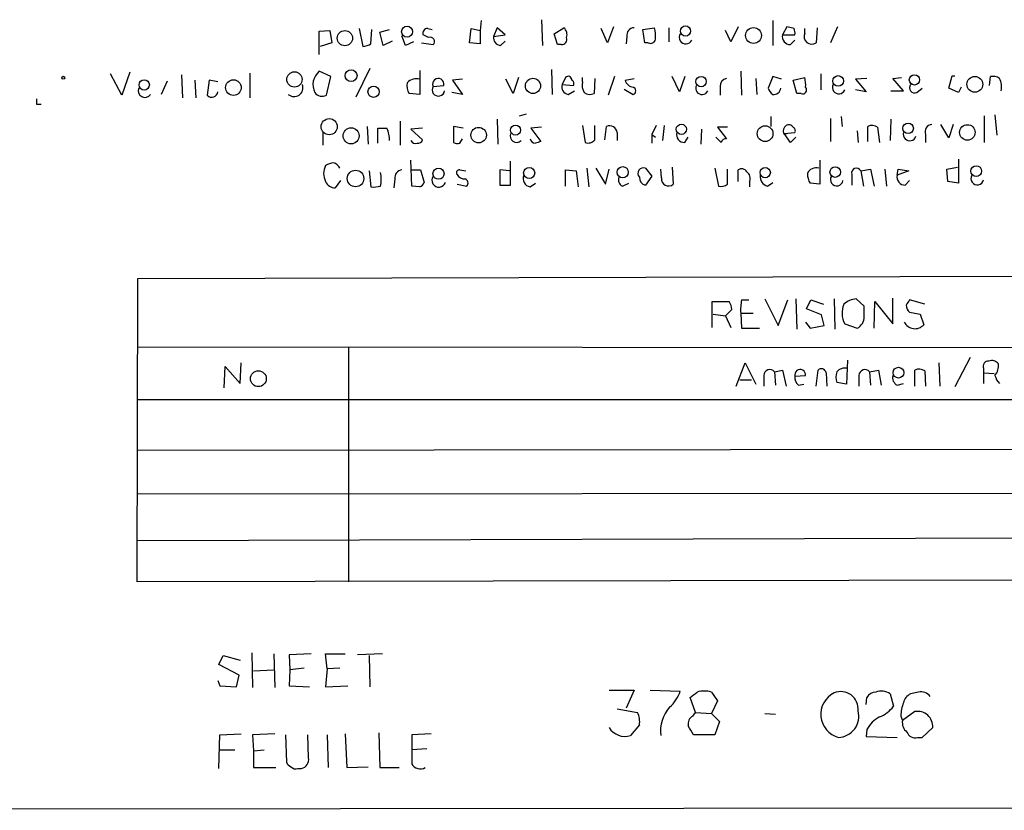
# Model space of a CAD drawing. Extents: x 22 to 1053, y 18 to 885.
# Drawn here: x 891 to 985, y 66 to 141 of the extents above; entities that cross this region are included whole.
import ezdxf

# ---------------------------------------------------------------- set-up
doc = ezdxf.new("R2010")
doc.units = 0
doc.header["$MEASUREMENT"] = 0
doc.layers.add('MAIN', color=5, linetype='CONTINUOUS')

msp = doc.modelspace()

# ---------------------------------------------------------------- linework, layer by layer
at = {"layer": 'MAIN'}
for p, q in [((934.72, 140.9699), (934.6353, 140.0386)), ((940.4773, 141.0546), (940.562, 138.5993)), ((962.4907, 140.9699), (962.4907, 138.5993)), ((919.3107, 139.9539), (920.3267, 140.0386)), ((919.3107, 137.7526), (919.3107, 139.9539)), ((920.3267, 140.0386), (920.496, 138.8533)), ((923.1207, 140.2079), (923.4593, 138.5146)), ((924.2213, 138.7686), (924.306, 140.1233)), ((925.068, 139.8693), (925.9993, 140.1233)), ((925.4067, 138.5993), (925.068, 139.8693)), ((929.64, 140.2079), (930.0633, 140.1233)), ((933.6193, 138.8533), (933.7887, 140.2079)), ((933.7887, 140.2079), (934.6353, 140.0386)), ((934.6353, 140.0386), (934.6353, 138.7686)), ((936.244, 140.2926), (935.9053, 139.4459)), ((937.006, 139.6153), (936.244, 140.2926)), ((941.6627, 139.6999), (942.594, 140.2926)), ((946.7427, 138.8533), (946.15, 140.2079)), ((947.3353, 140.3773), (946.7427, 138.8533)), ((950.1293, 140.1233), (951.23, 140.2926)), ((950.2987, 138.8533), (950.1293, 140.1233)), ((952.5847, 140.2926), (952.5847, 138.9379)), ((958.5113, 138.9379), (958.0033, 140.0386)), ((959.1887, 140.3773), (958.5113, 138.9379)), ((963.8453, 140.3773), (963.422, 139.6153)), ((964.5227, 140.2079), (963.8453, 140.3773)), ((965.5387, 139.7846), (965.5387, 140.2079)), ((966.724, 140.2926), (966.6393, 138.8533)), ((968.6713, 140.3773), (967.994, 138.8533)), ((920.496, 138.8533), (919.3953, 138.5146)), ((926.2533, 139.0226), (925.4067, 138.5993)), ((927.5233, 138.5993), (927.1847, 139.5306)), ((928.2853, 138.9379), (927.5233, 138.5993)), ((929.0473, 138.8533), (930.148, 138.6839)), ((929.7247, 139.3613), (929.2167, 139.6153)), ((934.6353, 138.7686), (933.6193, 138.8533)), ((935.9053, 139.4459), (937.006, 139.6153)), ((936.5827, 138.5993), (937.006, 139.0226)), ((942.0013, 138.6839), (941.6627, 139.6999)), ((948.6053, 139.4459), (948.5207, 138.7686)), ((950.6373, 138.8533), (950.2987, 138.8533)), ((963.422, 139.6153), (964.6073, 139.6153)), ((964.184, 138.6839), (964.6073, 139.1073)), ((942.34, 138.6839), (942.0013, 138.6839)), ((901.2767, 136.0593), (900.5147, 133.8579)), ((912.7067, 135.9746), (912.7067, 133.6039)), ((920.4113, 135.6359), (919.3107, 136.1439)), ((924.1367, 136.3979), (922.782, 133.6886)), ((928.878, 136.2286), (928.878, 133.9426)), ((941.4087, 136.3133), (941.4933, 133.9426)), ((959.4427, 136.1439), (959.5273, 133.8579)), ((900.5147, 133.8579), (899.414, 135.8899)), ((904.8327, 135.2126), (904.24, 133.9426)), ((906.1873, 135.8053), (906.272, 133.6039)), ((907.4573, 135.2973), (907.542, 133.6039)), ((908.812, 135.2973), (908.6427, 133.8579)), ((909.6587, 135.1279), (908.812, 135.2973)), ((919.988, 133.8579), (920.4113, 135.6359)), ((932.942, 135.3819), (932.0107, 135.2973)), ((932.0107, 135.2973), (932.942, 133.9426)), ((937.768, 134.0273), (937.0907, 135.3819)), ((938.276, 135.5513), (937.768, 134.0273)), ((942.7633, 135.5513), (942.4247, 134.8739)), ((944.372, 135.1279), (944.372, 135.5513)), ((945.5573, 135.4666), (945.4727, 134.0273)), ((947.42, 135.6359), (946.8273, 133.8579)), ((948.436, 135.2973), (949.2827, 135.4666)), ((953.6007, 134.1966), (952.9233, 135.6359)), ((954.1087, 135.6359), (953.6007, 134.1966)), ((960.882, 135.4666), (960.9667, 133.9426)), ((962.4907, 135.6359), (962.0673, 134.5353)), ((963.3373, 135.3819), (962.4907, 135.6359)), ((964.438, 135.2973), (965.5387, 135.5513)), ((964.7767, 134.0273), (964.438, 135.2973)), ((967.0627, 135.8899), (967.0627, 134.3659)), ((971.4653, 135.4666), (970.3647, 135.3819)), ((970.3647, 135.3819), (971.3807, 134.1966)), ((973.9207, 135.4666), (974.7673, 135.5513)), ((974.9367, 134.2813), (973.9207, 135.4666)), ((979.2547, 134.5353), (979.5933, 135.7206)), ((979.5933, 135.7206), (979.8473, 135.7206)), ((983.1493, 134.7893), (983.234, 135.6359)), ((930.148, 134.7046), (931.164, 134.7893)), ((932.942, 133.9426), (931.926, 134.1119)), ((942.4247, 134.8739), (943.5253, 134.7893)), ((943.0173, 133.9426), (943.61, 134.2813)), ((948.3513, 134.4506), (949.198, 133.9426)), ((957.4953, 134.7046), (957.4953, 133.8579)), ((971.3807, 134.1966), (970.3647, 134.3659)), ((973.7513, 134.2813), (974.9367, 134.2813)), ((976.2067, 134.1119), (976.7147, 134.5353)), ((980.186, 134.1119), (979.2547, 134.5353)), ((980.44, 134.6199), (980.186, 134.1119)), ((928.878, 133.9426), (927.862, 134.0273)), ((965.2, 134.0273), (964.7767, 134.0273)), ((892.3867, 133.0113), (892.81, 133.0113)), ((927.0153, 131.4026), (927.0153, 129.1166)), ((936.244, 131.5719), (936.3287, 129.2013)), ((938.3607, 131.9106), (939.038, 132.0799)), ((962.3213, 131.8259), (962.3213, 130.8946)), ((967.994, 131.6566), (967.994, 129.4553)), ((969.01, 131.8259), (969.0947, 130.8946)), ((973.7513, 131.5719), (973.6667, 129.5399)), ((982.6413, 131.9106), (982.6413, 129.3706)), ((983.6573, 131.9953), (983.8267, 130.0479)), ((923.8827, 130.8946), (923.9673, 129.2013)), ((924.8987, 129.2859), (924.8987, 130.7253)), ((929.132, 130.7253), (928.0313, 130.6406)), ((928.0313, 130.6406), (929.132, 129.6246)), ((933.0267, 130.7253), (932.0953, 130.8946)), ((932.0953, 130.8946), (932.0953, 129.3706)), ((940.4773, 130.8099), (939.4613, 130.7253)), ((939.4613, 130.7253), (940.3927, 129.4553)), ((944.372, 130.9793), (944.626, 129.3706)), ((945.5573, 129.6246), (945.5573, 130.9793)), ((946.4887, 129.6246), (946.658, 130.8946)), ((951.3993, 130.9793), (950.976, 130.1326)), ((952.1613, 130.9793), (951.992, 129.5399)), ((955.7173, 130.6406), (955.6327, 129.2013)), ((958.1727, 130.8099), (957.2413, 130.8099)), ((957.2413, 130.8099), (958.088, 129.7093)), ((970.534, 130.4713), (970.6187, 129.3706)), ((971.55, 129.4553), (971.55, 130.8946)), ((972.4813, 130.8099), (972.6507, 129.3706)), ((979.2547, 129.7939), (978.4927, 131.0639)), ((979.678, 131.0639), (979.2547, 129.7939)), ((919.6493, 130.3019), (919.6493, 129.1166)), ((932.688, 129.2859), (932.942, 129.7093)), ((947.674, 130.3019), (947.674, 129.5399)), ((950.976, 130.1326), (950.976, 129.2859)), ((950.976, 130.1326), (951.3147, 129.8786)), ((954.1087, 129.3706), (954.4473, 129.8786)), ((957.58, 129.3706), (957.072, 129.8786)), ((963.5067, 130.2173), (963.8453, 130.2173)), ((963.5913, 130.2173), (964.6073, 130.3019)), ((964.184, 129.3706), (963.5913, 130.2173)), ((964.692, 129.8786), (964.184, 129.3706)), ((977.0533, 130.1326), (977.0533, 129.3706)), ((928.116, 125.2219), (928.0313, 127.6773)), ((937.514, 125.3066), (937.514, 127.5926)), ((966.978, 127.6773), (966.978, 125.3913)), ((980.186, 127.7619), (980.186, 125.4759)), ((924.052, 126.6613), (924.2213, 125.1373)), ((928.116, 126.7459), (928.9627, 126.7459)), ((928.9627, 126.7459), (929.3013, 125.5606)), ((932.688, 126.7459), (933.2807, 126.6613)), ((937.4293, 126.6613), (936.498, 126.7459)), ((936.498, 126.7459), (936.498, 125.3066)), ((942.7633, 125.2219), (942.7633, 126.7459)), ((942.7633, 126.7459), (943.7793, 126.6613)), ((943.7793, 126.6613), (943.9487, 125.1373)), ((944.7953, 126.9153), (944.9647, 125.1373)), ((945.642, 126.9153), (946.5733, 125.3913)), ((946.5733, 125.3913), (946.912, 126.8306)), ((950.3833, 126.9153), (950.976, 126.1533)), ((951.9073, 125.9839), (951.8227, 126.8306)), ((952.9233, 126.9999), (953.008, 125.3913)), ((956.9873, 126.9153), (957.326, 125.2219)), ((958.1727, 125.3913), (958.1727, 126.8306)), ((959.1887, 125.6453), (959.1887, 126.7459)), ((970.8727, 126.6613), (971.804, 126.8306)), ((970.8727, 126.6613), (971.1267, 125.2219)), ((971.804, 126.8306), (972.1427, 125.2219)), ((973.1587, 126.8306), (973.328, 125.2219)), ((974.344, 126.2379), (974.4287, 126.8306)), ((975.4447, 126.6613), (974.344, 126.2379)), ((974.4287, 126.8306), (975.4447, 126.6613)), ((979.0853, 126.8306), (980.1013, 126.9999)), ((979.17, 125.6453), (979.0853, 126.8306)), ((921.3427, 125.7299), (920.8347, 125.0526)), ((926.5073, 125.8993), (926.4227, 125.0526)), ((950.976, 126.1533), (950.3833, 125.3066)), ((970.026, 126.3226), (970.026, 125.3066)), ((975.106, 125.3066), (975.5293, 125.7299)), ((928.878, 125.1373), (928.116, 125.2219)), ((932.434, 125.3913), (933.3653, 125.2219)), ((936.498, 125.3066), (937.514, 125.3066)), ((939.3767, 125.1373), (939.8847, 125.4759)), ((948.182, 125.2219), (948.7747, 125.4759)), ((960.2893, 125.6453), (960.2893, 125.1373)), ((961.9827, 125.2219), (962.4907, 125.5606)), ((966.978, 125.3913), (966.0467, 125.4759)), ((980.186, 125.4759), (979.17, 125.6453)), ((901.954, 87.5453), (902.0387, 116.4166)), ((902.0387, 116.4166), (1036.6587, 116.7553)), ((961.7287, 114.4693), (962.9987, 111.9293)), ((964.692, 114.4693), (964.7767, 111.5906)), ((968.3327, 114.4693), (968.4173, 111.5906)), ((971.2113, 113.7919), (970.4493, 114.4693)), ((973.9207, 112.0986), (973.9207, 114.5539)), ((956.7333, 111.7599), (956.7333, 114.2153)), ((956.7333, 114.2153), (958.342, 114.2153)), ((959.5273, 114.3846), (960.2047, 114.3846)), ((962.9987, 111.9293), (963.93, 114.3846)), ((965.708, 113.5379), (966.1313, 114.3846)), ((967.1473, 112.9453), (965.708, 113.5379)), ((966.1313, 114.3846), (967.3167, 113.9613)), ((971.2113, 112.7759), (971.2113, 113.7919)), ((972.1427, 111.6753), (972.2273, 114.2153)), ((972.2273, 114.2153), (973.9207, 112.0986)), ((976.9687, 113.9613), (975.5293, 114.3846)), ((956.818, 113.0299), (958.0033, 112.8606)), ((958.596, 113.4533), (958.0033, 112.8606)), ((958.0033, 112.8606), (958.5113, 111.7599)), ((959.4427, 113.1146), (959.5273, 111.6753)), ((959.4427, 113.1146), (960.628, 113.1146)), ((967.4013, 111.9293), (967.1473, 112.9453)), ((975.5293, 113.1993), (976.5453, 113.0299)), ((976.5453, 113.0299), (976.884, 112.0139)), ((959.5273, 111.6753), (961.2207, 111.6753)), ((965.6233, 112.2679), (966.0467, 111.6753)), ((966.0467, 111.6753), (967.4013, 111.9293)), ((969.3487, 112.0986), (970.534, 111.6753)), ((902.0387, 109.8973), (1020.572, 109.8126)), ((922.1047, 109.8973), (922.1047, 87.5453)), ((981.2867, 108.8813), (979.8473, 106.0873)), ((910.2513, 106.0026), (910.336, 108.0346)), ((910.336, 108.0346), (911.7753, 106.4259)), ((911.7753, 106.4259), (911.86, 108.3733)), ((959.0193, 106.1719), (959.866, 108.3733)), ((959.866, 108.3733), (960.882, 106.3413)), ((969.6027, 108.6273), (969.518, 106.3413)), ((978.3233, 108.3733), (978.408, 106.1719)), ((982.5567, 107.8653), (982.5567, 107.4419)), ((961.644, 107.1879), (961.644, 106.1719)), ((962.66, 107.5266), (963.422, 107.6959)), ((962.66, 107.5266), (962.7447, 106.2566)), ((963.422, 107.6959), (963.7607, 106.1719)), ((964.6073, 107.1033), (965.6233, 107.1879)), ((966.6393, 106.1719), (966.8087, 107.6959)), ((967.5707, 107.4419), (967.6553, 106.1719)), ((970.7033, 107.1879), (970.7033, 106.1719)), ((971.7193, 107.5266), (972.566, 107.6959)), ((971.7193, 107.5266), (971.804, 106.2566)), ((972.566, 107.6959), (972.82, 106.2566)), ((976.0373, 106.1719), (976.0373, 107.6959)), ((976.9687, 107.6113), (977.0533, 106.1719)), ((982.5567, 107.4419), (982.5567, 106.4259)), ((982.5567, 107.4419), (983.5727, 107.3573)), ((959.358, 106.7646), (960.4587, 106.7646)), ((964.946, 106.2566), (965.454, 106.3413)), ((969.518, 106.3413), (968.5867, 106.5106)), ((974.344, 106.2566), (974.9367, 106.4259)), ((902.0387, 104.9019), (1036.7433, 104.9019)), ((902.0387, 100.0759), (1036.7433, 100.2453)), ((901.954, 95.9273), (1036.7433, 96.0119)), ((1012.0207, 91.7786), (901.954, 91.4399)), ((1036.828, 87.7993), (901.954, 87.5453)), ((912.876, 80.7719), (912.9607, 77.4699)), ((914.9927, 80.6873), (915.0773, 77.4699)), ((918.5487, 80.6873), (916.432, 80.6026)), ((920.0727, 79.2479), (919.9033, 80.6873)), ((919.9033, 80.6873), (921.766, 80.6873)), ((925.322, 80.6873), (922.9513, 80.6026)), ((909.7433, 79.6713), (910.1667, 80.5179)), ((910.1667, 80.5179), (911.7753, 80.0946)), ((916.432, 80.6026), (916.5167, 79.1633)), ((924.052, 80.5179), (924.1367, 77.5546)), ((911.6907, 78.6553), (909.7433, 79.6713)), ((913.0453, 79.0786), (914.9927, 79.1633)), ((916.5167, 79.1633), (916.432, 77.6393)), ((917.8713, 79.3326), (916.5167, 79.1633)), ((920.0727, 79.2479), (919.9033, 77.5546)), ((921.258, 79.3326), (920.0727, 79.2479)), ((909.6587, 78.1473), (909.828, 77.6393)), ((911.4367, 77.5546), (911.6907, 78.6553)), ((909.828, 77.6393), (911.4367, 77.5546)), ((916.432, 77.6393), (918.3793, 77.5546)), ((919.9033, 77.5546), (922.02, 77.6393)), ((946.912, 77.2159), (949.2827, 77.2159)), ((949.2827, 77.2159), (948.5207, 75.5226)), ((950.8067, 77.2159), (953.6853, 77.1313)), ((956.6487, 77.0466), (957.2413, 76.1999)), ((976.376, 77.0466), (975.614, 76.8773)), ((955.1247, 75.0993), (954.6167, 76.5386)), ((957.2413, 76.1999), (956.6487, 75.0146)), ((971.3807, 75.8613), (971.4653, 76.5386)), ((973.6667, 76.8773), (974.0053, 75.6919)), ((947.674, 75.4379), (949.6213, 75.0993)), ((954.8707, 74.7606), (955.1247, 75.0993)), ((955.1247, 75.0993), (956.6487, 75.0146)), ((976.0373, 75.1839), (974.852, 74.3373)), ((956.6487, 75.0146), (957.4107, 74.2526)), ((957.4107, 74.2526), (956.9873, 72.9826)), ((961.7287, 75.0146), (962.7447, 74.9299)), ((974.6827, 74.7606), (974.852, 74.3373)), ((924.9833, 73.1519), (925.068, 69.8499)), ((949.7907, 73.9139), (948.944, 72.8979)), ((971.4653, 73.4906), (971.3807, 72.8133)), ((976.7147, 72.7286), (977.7307, 73.6599)), ((909.7433, 69.7653), (909.828, 72.9826)), ((909.828, 72.9826), (911.86, 73.0673)), ((915.0773, 73.0673), (912.9607, 72.9826)), ((912.9607, 72.9826), (913.0453, 71.4586)), ((916.0933, 72.9826), (916.178, 70.3579)), ((918.2947, 70.7813), (918.21, 72.9826)), ((920.0727, 72.9826), (920.1573, 69.8499)), ((921.766, 73.0673), (921.9353, 69.8499)), ((929.9787, 73.0673), (928.116, 72.9826)), ((928.116, 72.9826), (928.116, 71.5433)), ((956.9873, 72.9826), (954.9553, 72.9826)), ((971.3807, 72.8133), (974.344, 72.7286)), ((976.2913, 72.7286), (976.7147, 72.7286)), ((909.828, 71.5433), (911.2673, 71.5433)), ((913.0453, 71.4586), (914.0613, 71.5433)), ((913.0453, 71.4586), (913.0453, 69.8499)), ((929.5553, 71.6279), (928.116, 71.5433)), ((913.0453, 69.8499), (915.162, 69.8499)), ((917.2787, 69.7653), (917.6173, 69.7653)), ((921.9353, 69.8499), (923.9673, 69.9346)), ((925.068, 69.8499), (926.9307, 69.8499)), ((1052.9993, 66.0399), (759.0367, 65.7859))]:
    msp.add_line(p, q, dxfattribs=at)
for centre, radius in [((921.748, 139.2963), 0.724), ((927.6714, 139.9106), 0.5233), ((954.1851, 139.9782), 0.4863), ((960.662, 139.5515), 0.7583), ((916.9458, 135.3703), 0.7271), ((922.3364, 135.7267), 0.568), ((894.9266, 135.5231), 0.1411), ((902.6361, 134.8462), 0.4919), ((911.1363, 134.5909), 0.7436), ((939.6598, 134.7505), 0.7233), ((955.6692, 135.1611), 0.4926), ((968.72, 135.2231), 0.507), ((975.9927, 135.3281), 0.4921), ((981.7408, 134.9016), 0.7525), ((924.4767, 134.1923), 0.5381), ((920.2526, 130.8658), 0.7701), ((922.3365, 129.9982), 0.7648), ((934.4855, 130.067), 0.7362), ((938.0033, 130.5494), 0.4795), ((953.7918, 130.6197), 0.4882), ((961.7666, 130.2045), 0.7468), ((975.3878, 130.7153), 0.5009), ((981.0298, 130.3227), 0.7376), ((922.7633, 125.936), 0.7868), ((930.6643, 126.3883), 0.5302), ((939.2997, 126.4656), 0.5276), ((948.2087, 126.5359), 0.5313), ((961.779, 126.4942), 0.4874), ((968.4455, 126.5484), 0.5052), ((981.8708, 126.6377), 0.5151), ((974.4637, 107.4465), 0.5121), ((913.5089, 106.8758), 0.7566)]:
    msp.add_circle(centre, radius, dxfattribs=at)
for centre, radius, start, end in [((929.6062, 139.7846), 0.4247, 85.434686, 203.492649), ((942.1001, 139.6576), 0.8045, 338.38772, 52.124392), ((949.3322, 139.5587), 0.7356, 93.858635, 188.820778), ((947.9706, 139.4882), 3.3572, 354.936598, 13.863222), ((963.6765, 139.7848), 0.9461, 349.679445, 26.565051), ((966.216, 139.469), 0.7472, 155.015996, 304.508918), ((929.8816, 138.9884), 0.4046, 311.181929, 112.819228), ((936.632, 139.3331), 0.7354, 171.176833, 266.156387), ((942.3883, 139.1768), 0.4953, 264.40337, 21.867995), ((950.849, 139.2767), 0.4734, 243.434949, 349.679997), ((954.2195, 139.3736), 0.626, 148.582584, 334.822748), ((964.1569, 139.4391), 0.7557, 166.517242, 272.055151), ((923.3744, 140.0392), 1.527, 273.187323, 303.684864), ((920.3183, 134.8738), 1.6212, 128.425789, 208.031948), ((929.0471, 134.7469), 1.3865, 167.655866, 211.266381), ((928.5543, 134.2711), 1.157, 73.753265, 138.132048), ((930.6414, 134.9224), 0.5393, 345.711229, 203.81795), ((943.0173, 135.3255), 0.3399, 355.240558, 138.363661), ((943.1867, 134.9587), 0.3786, 333.421413, 63.434949), ((945.7264, 134.8315), 1.3865, 167.655866, 211.266381), ((949.3097, 135.5129), 0.9, 193.86175, 262.870246), ((958.2362, 134.7398), 0.7418, 101.525044, 182.720065), ((963.2519, 134.874), 2.385, 353.883985, 16.498134), ((983.4458, 134.493), 1.1624, 56.890992, 100.498837), ((982.6838, 134.6623), 1.6119, 346.327573, 29.932259), ((902.6966, 134.2816), 0.6269, 156.129377, 327.268068), ((909.0716, 134.2645), 0.591, 223.471104, 353.402869), ((916.9091, 134.5764), 0.8469, 228.446236, 20.566339), ((919.5933, 134.6595), 0.8935, 217.798493, 296.215184), ((930.6578, 134.3876), 0.6003, 148.126136, 349.80185), ((943.1377, 134.6734), 0.7407, 164.293689, 260.644506), ((945.0767, 134.8367), 0.9011, 233.547217, 296.070252), ((949.0992, 134.2813), 0.3528, 286.262154, 73.733298), ((955.7596, 134.5353), 0.6032, 155.223533, 335.227513), ((963.168, 134.874), 1.1516, 197.103826, 233.975919), ((962.5753, 134.62), 0.6827, 262.88123, 352.872902), ((965.3524, 134.3659), 0.3714, 245.768033, 43.155907), ((968.788, 134.5975), 0.6066, 152.894279, 337.556677), ((976.0239, 134.5812), 0.5037, 144.470256, 291.281725), ((1019.3866, 133.2653), 127.0002, 179.885409, 180.114592), ((925.322, 342.3751), 211.6502, 269.885409, 270.114592), ((923.5771, 129.6408), 2.4243, 357.614646, 26.573507), ((946.9543, 130.2354), 0.7227, 5.279118, 114.203165), ((964.1418, 130.4289), 0.6695, 124.698943, 198.426829), ((964.0147, 130.556), 0.4936, 30.955794, 120.965747), ((964.2688, 130.4713), 0.3785, 333.414641, 63.448488), ((971.9459, 130.0857), 0.9006, 53.524537, 116.078517), ((977.66, 130.4008), 0.6632, 91.209503, 203.848478), ((928.4971, 129.8084), 0.5377, 209.960338, 283.651159), ((928.6917, 129.7347), 0.4539, 261.421795, 345.960695), ((938.1023, 129.999), 0.6275, 159.641662, 312.972106), ((939.9364, 129.8644), 0.5808, 195.488731, 264.893097), ((982.4887, 2.3707), 133.8752, 108.327138, 108.556321), ((944.9223, 130.1185), 0.8045, 248.38772, 322.124392), ((954.0816, 130.1258), 0.7557, 166.524615, 272.055151), ((958.0203, 129.2605), 0.4539, 81.421795, 165.960695), ((975.5293, 130.1326), 0.6116, 164.057178, 344.057178), ((932.5188, 130.2181), 0.9474, 243.448472, 280.287538), ((921.4492, 126.4073), 1.7235, 153.76054, 206.23946), ((920.7502, 125.8987), 1.527, 93.187323, 123.684864), ((920.4533, 126.5762), 0.8732, 22.850523, 75.949434), ((927.234, 126.0121), 0.7355, 93.843613, 188.823167), ((932.6315, 126.492), 0.2602, 77.454468, 220.620402), ((950.1803, 126.4267), 0.5292, 67.438445, 222.587601), ((959.5312, 126.2572), 0.5968, 32.358529, 125.024268), ((966.627, 126.046), 0.9092, 72.96816, 156.584607), ((970.4641, 126.4551), 0.4577, 26.777796, 196.827541), ((921.8616, 125.8569), 3.3518, 349.079286, 10.920714), ((930.7032, 125.782), 0.6679, 146.226661, 340.639912), ((933.1325, 126.6824), 0.7857, 207.253168, 274.635856), ((933.0548, 125.5042), 0.4196, 317.723556, 70.334234), ((939.5426, 125.9365), 0.8163, 158.331539, 258.272943), ((948.436, 125.8146), 0.6448, 156.802576, 246.802576), ((950.5316, 126.0334), 0.7418, 177.279935, 258.467387), ((952.5622, 125.8818), 0.6628, 171.138824, 312.266711), ((959.5418, 125.9417), 0.8041, 338.370598, 52.142514), ((962.2029, 126.1025), 0.9078, 171.421795, 255.960695), ((968.0465, 126.5216), 2.2567, 182.903231, 207.605171), ((968.5885, 125.8363), 0.6003, 148.126136, 349.790766), ((975.0789, 126.0618), 0.7557, 166.524615, 272.055151), ((981.9659, 125.921), 0.6004, 148.13928, 349.790766), ((920.7859, 126.0041), 0.9528, 202.123029, 272.935981), ((924.4754, 127.5087), 2.385, 263.883985, 286.498134), ((928.5819, 125.8567), 0.778, 292.371723, 337.628278), ((957.5799, 126.1537), 0.9658, 254.75789, 307.866658), ((970.5683, 112.5548), 1.9182, 93.556771, 132.840912), ((957.0714, 113.3684), 1.527, 3.187323, 33.684864), ((963.9328, 113.4533), 4.5029, 168.063699, 184.313801), ((971.2048, 113.1163), 2.1168, 156.472295, 208.735967), ((1102.3599, 29.4807), 152.6259, 146.200557, 146.42974), ((976.1639, 113.9398), 0.9752, 183.715594, 229.403803), ((969.9689, 112.7818), 1.2424, 297.05383, 359.727912), ((976.0392, 112.7753), 1.1373, 206.495211, 317.972345), ((969.3912, 106.8066), 1.0796, 78.702557, 138.172545), ((983.0163, 108.0498), 0.4952, 84.390726, 201.872304), ((983.361, 107.7947), 0.8045, 37.875608, 111.61228), ((982.4896, 108.1497), 1.5128, 320.522725, 5.268152), ((962.2125, 107.1759), 0.5685, 38.085343, 178.79077), ((965.1077, 107.2375), 0.518, 354.505135, 195.012629), ((965.5928, 107.0064), 0.9903, 174.384402, 229.217958), ((967.1239, 107.3715), 0.4523, 8.954187, 134.175915), ((970.0678, 107.0186), 1.5658, 161.068631, 198.931369), ((971.2718, 107.1759), 0.5685, 38.085343, 178.79077), ((974.7531, 107.0044), 0.8524, 167.56816, 241.318192), ((976.4333, 106.8865), 0.9011, 53.547217, 116.070252), ((985.2839, 107.5931), 1.6763, 193.988163, 224.129898), ((950.2577, 78.3157), 3.6265, 311.682348, 340.937517), ((827.9434, 246.1336), 211.6804, 306.75666, 306.985821), ((955.9713, 74.5484), 2.5884, 74.82875, 105.169113), ((969.3489, 74.9257), 2.2757, 116.522265, 254.89813), ((968.9688, 75.4309), 1.6579, 354.381912, 112.561911), ((972.3968, 75.9456), 1.1042, 94.404277, 147.518859), ((972.82, 75.6067), 1.5269, 56.321381, 109.432958), ((976.6089, 76.0095), 1.0629, 35.271992, 102.65685), ((978.8997, 74.5776), 4.221, 159.864971, 177.515164), ((976.193, 75.7199), 1.2941, 116.576931, 166.108716), ((947.9281, 74.2525), 1.8931, 349.696778, 26.570465), ((955.199, 73.3299), 3.4038, 138.004405, 187.291418), ((968.6949, 74.7264), 1.9987, 271.751768, 15.739855), ((971.5488, 77.556), 3.0837, 290.936395, 322.807178), ((976.2844, 73.7557), 1.4495, 356.210379, 99.815855), ((955.28, 74.0126), 0.8526, 118.687149, 192.414375), ((974.0898, 72.0513), 2.9932, 118.736493, 151.25923), ((975.9608, 74.132), 1.1276, 169.510188, 232.563067), ((948.4166, 74.5818), 1.7646, 211.496676, 287.390634), ((743.0079, -53.6051), 246.8727, 30.848182, 31.077345), ((976.0443, 73.5047), 0.8144, 199.220322, 287.654086), ((1266.7657, 70.8659), 338.6504, 179.885392, 180.114592), ((916.8974, 70.654), 0.778, 202.371723, 247.628278), ((917.3973, 70.6458), 0.9076, 284.028588, 8.58633), ((917.067, 70.358), 0.6294, 222.276138, 289.655661), ((928.9203, 70.6542), 0.9293, 210.066056, 300.071391)]:
    msp.add_arc(centre, radius, start, end, dxfattribs=at)

doc.saveas('drawing.dxf')
